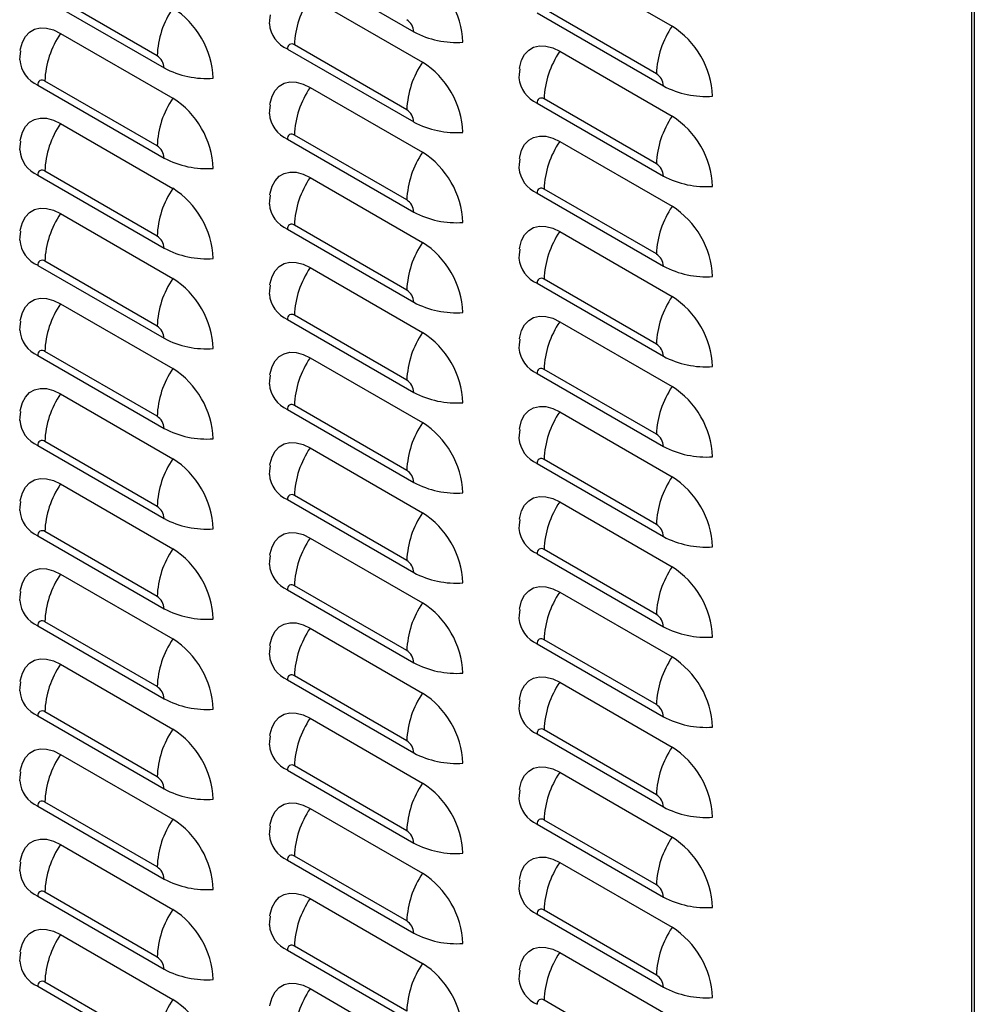
# Model space of a CAD drawing. Extents: x -1680 to 5540, y 4164 to 8974.
# Drawn here: x 3995 to 4212, y 5861 to 6084 of the extents above; entities that cross this region are included whole.
import ezdxf

# ---------------------------------------------------------------- set-up
doc = ezdxf.new("R2010")
doc.units = 0
doc.header["$LTSCALE"] = 10
doc.header["$MEASUREMENT"] = 0
doc.layers.add('1', color=7, linetype='CONTINUOUS')

msp = doc.modelspace()

# ---------------------------------------------------------------- linework, layer by layer
at = {"layer": '1'}
for p, q in [((4210.95, 6361.41), (4210.95, 5500.46)), ((4211.56, 6361.06), (4211.56, 5499.61)), ((4055.91, 6097.35), (4084.56, 6080.81)), ((4117.61, 6096.82), (4143.07, 6082.13)), ((3999.34, 6089.18), (4027.99, 6072.64)), ((4026.39, 6075.4), (4000.94, 6090.1)), ((4061.04, 6088.65), (4086.5, 6073.95)), ((4112.48, 6085.1), (4141.12, 6068.57)), ((4139.53, 6071.33), (4114.07, 6086.02)), ((4004.47, 6080.48), (4029.93, 6065.78)), ((4082.96, 6063.16), (4057.51, 6077.85)), ((4055.91, 6076.93), (4084.56, 6060.4)), ((4117.61, 6076.41), (4143.07, 6061.71)), ((3999.34, 6068.76), (4027.99, 6052.23)), ((4026.39, 6054.99), (4000.94, 6069.68)), ((4061.04, 6068.24), (4086.5, 6053.54)), ((4112.48, 6064.69), (4141.12, 6048.15)), ((4139.53, 6050.91), (4114.07, 6065.61)), ((4004.47, 6060.07), (4029.93, 6045.37)), ((4082.96, 6042.74), (4057.51, 6057.44)), ((4055.91, 6056.52), (4084.56, 6039.98)), ((4117.61, 6055.99), (4143.07, 6041.3)), ((3999.34, 6048.35), (4027.99, 6031.81)), ((4026.39, 6034.57), (4000.94, 6049.27)), ((4061.04, 6047.82), (4086.5, 6033.13)), ((4112.48, 6044.28), (4141.12, 6027.74)), ((4139.53, 6030.5), (4114.07, 6045.2)), ((4004.47, 6039.65), (4029.93, 6024.96)), ((4055.91, 6036.11), (4084.56, 6019.57)), ((4082.96, 6022.33), (4057.51, 6037.03)), ((4117.61, 6035.58), (4143.07, 6020.88)), ((4026.39, 6014.16), (4000.94, 6028.85)), ((3999.34, 6027.93), (4027.99, 6011.4)), ((4061.04, 6027.41), (4086.5, 6012.71)), ((4112.48, 6023.86), (4141.12, 6007.33)), ((4139.53, 6010.09), (4114.07, 6024.78)), ((4004.47, 6019.24), (4029.93, 6004.54)), ((4055.91, 6015.69), (4084.56, 5999.16)), ((4082.96, 6001.92), (4057.51, 6016.61)), ((4117.61, 6015.17), (4143.07, 6000.47)), ((4026.39, 5993.75), (4000.94, 6008.44)), ((3999.34, 6007.52), (4027.99, 5990.99)), ((4061.04, 6007), (4086.5, 5992.3)), ((4139.53, 5989.67), (4114.07, 6004.37)), ((4112.48, 6003.45), (4141.12, 5986.91)), ((4004.47, 5998.83), (4029.93, 5984.13)), ((4055.91, 5995.28), (4084.56, 5978.74)), ((4082.96, 5981.5), (4057.51, 5996.2)), ((4117.61, 5994.75), (4143.07, 5980.06)), ((4026.39, 5973.33), (4000.94, 5988.03)), ((3999.34, 5987.11), (4027.99, 5970.57)), ((4061.04, 5986.58), (4086.5, 5971.89)), ((4139.53, 5969.26), (4114.07, 5983.96)), ((4112.48, 5983.04), (4141.12, 5966.5)), ((4004.47, 5978.41), (4029.93, 5963.72)), ((4055.91, 5974.87), (4084.56, 5958.33)), ((4082.96, 5961.09), (4057.51, 5975.79)), ((4117.61, 5974.34), (4143.07, 5959.64)), ((3999.34, 5966.69), (4027.99, 5950.16)), ((4026.39, 5952.92), (4000.94, 5967.61)), ((4061.04, 5966.17), (4086.5, 5951.47)), ((4139.53, 5948.85), (4114.07, 5963.54)), ((4112.48, 5962.62), (4141.12, 5946.09)), ((4004.47, 5958), (4029.93, 5943.3)), ((4082.96, 5940.68), (4057.51, 5955.37)), ((4055.91, 5954.45), (4084.56, 5937.92)), ((4117.61, 5953.93), (4143.07, 5939.23)), ((3999.34, 5946.28), (4027.99, 5929.75)), ((4026.39, 5932.51), (4000.94, 5947.2)), ((4061.04, 5945.76), (4086.5, 5931.06)), ((4112.48, 5942.21), (4141.12, 5925.67)), ((4139.53, 5928.43), (4114.07, 5943.13)), ((4004.47, 5937.58), (4029.93, 5922.89)), ((4082.96, 5920.26), (4057.51, 5934.96)), ((4055.91, 5934.04), (4084.56, 5917.5)), ((4117.61, 5933.51), (4143.07, 5918.82)), ((3999.34, 5925.87), (4027.99, 5909.33)), ((4026.39, 5912.09), (4000.94, 5926.79)), ((4061.04, 5925.34), (4086.5, 5910.65)), ((4112.48, 5921.8), (4141.12, 5905.26)), ((4139.53, 5908.02), (4114.07, 5922.72)), ((4004.47, 5917.17), (4029.93, 5902.48)), ((4082.96, 5899.85), (4057.51, 5914.54)), ((4055.91, 5913.62), (4084.56, 5897.09)), ((4117.61, 5913.1), (4143.07, 5898.4)), ((4026.39, 5891.68), (4000.94, 5906.37)), ((3999.34, 5905.45), (4027.99, 5888.92)), ((4061.04, 5904.93), (4086.5, 5890.23)), ((4112.48, 5901.38), (4141.12, 5884.85)), ((4139.53, 5887.61), (4114.07, 5902.3)), ((4004.47, 5896.76), (4029.93, 5882.06)), ((4055.91, 5893.21), (4084.56, 5876.68)), ((4082.96, 5879.44), (4057.51, 5894.13)), ((4117.61, 5892.69), (4143.07, 5877.99)), ((4026.39, 5871.26), (4000.94, 5885.96)), ((3999.34, 5885.04), (4027.99, 5868.51)), ((4061.04, 5884.51), (4086.5, 5869.82)), ((4112.48, 5880.97), (4141.12, 5864.43)), ((4139.53, 5867.19), (4114.07, 5881.89)), ((4004.47, 5876.34), (4029.93, 5861.65)), ((4055.91, 5872.8), (4084.56, 5856.26)), ((4082.96, 5859.02), (4057.51, 5873.72)), ((4117.61, 5872.27), (4143.07, 5857.58)), ((4026.39, 5850.85), (4000.94, 5865.55)), ((3999.34, 5864.63), (4027.99, 5848.09)), ((4061.04, 5864.1), (4086.5, 5849.41)), ((4139.53, 5846.78), (4114.07, 5861.47))]:
    msp.add_line(p, q, dxfattribs=at)
at = {"layer": '1', "flags": 128}
for points in [[(4051.97, 6084.67), (4051.83, 6083.39), (4051.81, 6082.65)], [(3995.38, 6076.58), (3995.44, 6076.94), (3995.85, 6078.49), (3996.53, 6079.77), (3997.44, 6080.75), (3998.57, 6081.41), (3999.89, 6081.71), (4001.33, 6081.65), (4002.88, 6081.24), (4004.47, 6080.48)], [(4108.52, 6072.51), (4108.57, 6072.87), (4108.99, 6074.41), (4109.66, 6075.7), (4110.58, 6076.68), (4111.71, 6077.33), (4113.02, 6077.64), (4114.47, 6077.58), (4116.02, 6077.17), (4117.61, 6076.41)], [(3995.4, 6076.5), (3995.26, 6075.22), (3995.24, 6074.48)], [(4108.54, 6072.43), (4108.4, 6071.15), (4108.38, 6070.4)], [(4051.95, 6064.34), (4052.01, 6064.7), (4052.42, 6066.24), (4053.1, 6067.53), (4054.01, 6068.51), (4055.14, 6069.16), (4056.45, 6069.47), (4057.9, 6069.41), (4059.45, 6069), (4061.04, 6068.24)], [(4051.97, 6064.26), (4051.83, 6062.98), (4051.81, 6062.23)], [(3995.38, 6056.17), (3995.44, 6056.53), (3995.85, 6058.07), (3996.53, 6059.36), (3997.44, 6060.34), (3998.57, 6060.99), (3999.89, 6061.29), (4001.33, 6061.24), (4002.88, 6060.82), (4004.47, 6060.07)], [(4108.52, 6052.1), (4108.57, 6052.45), (4108.99, 6054), (4109.66, 6055.28), (4110.58, 6056.27), (4111.71, 6056.92), (4113.02, 6057.22), (4114.47, 6057.17), (4116.02, 6056.75), (4117.61, 6055.99)], [(3995.4, 6056.09), (3995.26, 6054.81), (3995.24, 6054.06)], [(4108.54, 6052.02), (4108.4, 6050.74), (4108.38, 6049.99)], [(4051.95, 6043.93), (4052.01, 6044.28), (4052.42, 6045.83), (4053.1, 6047.11), (4054.01, 6048.1), (4055.14, 6048.75), (4056.45, 6049.05), (4057.9, 6049), (4059.45, 6048.58), (4061.04, 6047.82)], [(4051.97, 6043.85), (4051.83, 6042.56), (4051.81, 6041.82)], [(3995.38, 6035.76), (3995.44, 6036.11), (3995.85, 6037.66), (3996.53, 6038.94), (3997.44, 6039.93), (3998.57, 6040.58), (3999.89, 6040.88), (4001.33, 6040.83), (4002.88, 6040.41), (4004.47, 6039.65)], [(3995.4, 6035.68), (3995.26, 6034.39), (3995.24, 6033.65)], [(4108.52, 6031.68), (4108.57, 6032.04), (4108.99, 6033.59), (4109.66, 6034.87), (4110.58, 6035.85), (4111.71, 6036.51), (4113.02, 6036.81), (4114.47, 6036.75), (4116.02, 6036.34), (4117.61, 6035.58)], [(4108.54, 6031.6), (4108.4, 6030.32), (4108.38, 6029.58)], [(4051.95, 6023.51), (4052.01, 6023.87), (4052.42, 6025.42), (4053.1, 6026.7), (4054.01, 6027.68), (4055.14, 6028.34), (4056.45, 6028.64), (4057.9, 6028.58), (4059.45, 6028.17), (4061.04, 6027.41)], [(4051.97, 6023.43), (4051.83, 6022.15), (4051.81, 6021.41)], [(3995.38, 6015.34), (3995.44, 6015.7), (3995.85, 6017.24), (3996.53, 6018.53), (3997.44, 6019.51), (3998.57, 6020.16), (3999.89, 6020.47), (4001.33, 6020.41), (4002.88, 6020), (4004.47, 6019.24)], [(3995.4, 6015.26), (3995.26, 6013.98), (3995.24, 6013.24)], [(4108.52, 6011.27), (4108.57, 6011.63), (4108.99, 6013.17), (4109.66, 6014.46), (4110.58, 6015.44), (4111.71, 6016.09), (4113.02, 6016.4), (4114.47, 6016.34), (4116.02, 6015.93), (4117.61, 6015.17)], [(4108.54, 6011.19), (4108.4, 6009.91), (4108.38, 6009.16)], [(4051.95, 6003.1), (4052.01, 6003.46), (4052.42, 6005), (4053.1, 6006.29), (4054.01, 6007.27), (4055.14, 6007.92), (4056.45, 6008.23), (4057.9, 6008.17), (4059.45, 6007.75), (4061.04, 6007)], [(4051.97, 6003.02), (4051.83, 6001.74), (4051.81, 6000.99)], [(3995.38, 5994.93), (3995.44, 5995.29), (3995.85, 5996.83), (3996.53, 5998.11), (3997.44, 5999.1), (3998.57, 5999.75), (3999.89, 6000.05), (4001.33, 6000), (4002.88, 5999.58), (4004.47, 5998.83)], [(3995.4, 5994.85), (3995.26, 5993.57), (3995.24, 5992.82)], [(4108.52, 5990.86), (4108.57, 5991.21), (4108.99, 5992.76), (4109.66, 5994.04), (4110.58, 5995.03), (4111.71, 5995.68), (4113.02, 5995.98), (4114.47, 5995.93), (4116.02, 5995.51), (4117.61, 5994.75)], [(4108.54, 5990.78), (4108.4, 5989.49), (4108.38, 5988.75)], [(4051.95, 5982.69), (4052.01, 5983.04), (4052.42, 5984.59), (4053.1, 5985.87), (4054.01, 5986.86), (4055.14, 5987.51), (4056.45, 5987.81), (4057.9, 5987.76), (4059.45, 5987.34), (4061.04, 5986.58)], [(4051.97, 5982.61), (4051.83, 5981.32), (4051.81, 5980.58)], [(3995.38, 5974.52), (3995.44, 5974.87), (3995.85, 5976.42), (3996.53, 5977.7), (3997.44, 5978.68), (3998.57, 5979.34), (3999.89, 5979.64), (4001.33, 5979.58), (4002.88, 5979.17), (4004.47, 5978.41)], [(4108.52, 5970.44), (4108.57, 5970.8), (4108.99, 5972.35), (4109.66, 5973.63), (4110.58, 5974.61), (4111.71, 5975.27), (4113.02, 5975.57), (4114.47, 5975.51), (4116.02, 5975.1), (4117.61, 5974.34)], [(3995.4, 5974.44), (3995.26, 5973.15), (3995.24, 5972.41)], [(4108.54, 5970.36), (4108.4, 5969.08), (4108.38, 5968.34)], [(4051.95, 5962.27), (4052.01, 5962.63), (4052.42, 5964.17), (4053.1, 5965.46), (4054.01, 5966.44), (4055.14, 5967.09), (4056.45, 5967.4), (4057.9, 5967.34), (4059.45, 5966.93), (4061.04, 5966.17)], [(4051.97, 5962.19), (4051.83, 5960.91), (4051.81, 5960.17)], [(3995.38, 5954.1), (3995.44, 5954.46), (3995.85, 5956), (3996.53, 5957.29), (3997.44, 5958.27), (3998.57, 5958.92), (3999.89, 5959.23), (4001.33, 5959.17), (4002.88, 5958.76), (4004.47, 5958)], [(4108.52, 5950.03), (4108.57, 5950.39), (4108.99, 5951.93), (4109.66, 5953.22), (4110.58, 5954.2), (4111.71, 5954.85), (4113.02, 5955.16), (4114.47, 5955.1), (4116.02, 5954.69), (4117.61, 5953.93)], [(3995.4, 5954.02), (3995.26, 5952.74), (3995.24, 5952)], [(4108.54, 5949.95), (4108.4, 5948.67), (4108.38, 5947.92)], [(4051.95, 5941.86), (4052.01, 5942.22), (4052.42, 5943.76), (4053.1, 5945.04), (4054.01, 5946.03), (4055.14, 5946.68), (4056.45, 5946.98), (4057.9, 5946.93), (4059.45, 5946.51), (4061.04, 5945.76)], [(4051.97, 5941.78), (4051.83, 5940.5), (4051.81, 5939.75)], [(3995.38, 5933.69), (3995.44, 5934.05), (3995.85, 5935.59), (3996.53, 5936.87), (3997.44, 5937.86), (3998.57, 5938.51), (3999.89, 5938.81), (4001.33, 5938.76), (4002.88, 5938.34), (4004.47, 5937.58)], [(4108.52, 5929.62), (4108.57, 5929.97), (4108.99, 5931.52), (4109.66, 5932.8), (4110.58, 5933.79), (4111.71, 5934.44), (4113.02, 5934.74), (4114.47, 5934.69), (4116.02, 5934.27), (4117.61, 5933.51)], [(3995.4, 5933.61), (3995.26, 5932.33), (3995.24, 5931.58)], [(4108.54, 5929.54), (4108.4, 5928.25), (4108.38, 5927.51)], [(4051.95, 5921.45), (4052.01, 5921.8), (4052.42, 5923.35), (4053.1, 5924.63), (4054.01, 5925.61), (4055.14, 5926.27), (4056.45, 5926.57), (4057.9, 5926.51), (4059.45, 5926.1), (4061.04, 5925.34)], [(4051.97, 5921.37), (4051.83, 5920.08), (4051.81, 5919.34)], [(3995.38, 5913.27), (3995.44, 5913.63), (3995.85, 5915.18), (3996.53, 5916.46), (3997.44, 5917.44), (3998.57, 5918.1), (3999.89, 5918.4), (4001.33, 5918.34), (4002.88, 5917.93), (4004.47, 5917.17)], [(3995.4, 5913.19), (3995.26, 5911.91), (3995.24, 5911.17)], [(4108.52, 5909.2), (4108.57, 5909.56), (4108.99, 5911.1), (4109.66, 5912.39), (4110.58, 5913.37), (4111.71, 5914.03), (4113.02, 5914.33), (4114.47, 5914.27), (4116.02, 5913.86), (4117.61, 5913.1)], [(4108.54, 5909.12), (4108.4, 5907.84), (4108.38, 5907.1)], [(4051.95, 5901.03), (4052.01, 5901.39), (4052.42, 5902.93), (4053.1, 5904.22), (4054.01, 5905.2), (4055.14, 5905.85), (4056.45, 5906.16), (4057.9, 5906.1), (4059.45, 5905.69), (4061.04, 5904.93)], [(4051.97, 5900.95), (4051.83, 5899.67), (4051.81, 5898.93)], [(3995.38, 5892.86), (3995.44, 5893.22), (3995.85, 5894.76), (3996.53, 5896.05), (3997.44, 5897.03), (3998.57, 5897.68), (3999.89, 5897.99), (4001.33, 5897.93), (4002.88, 5897.52), (4004.47, 5896.76)], [(3995.4, 5892.78), (3995.26, 5891.5), (3995.24, 5890.76)], [(4108.52, 5888.79), (4108.57, 5889.15), (4108.99, 5890.69), (4109.66, 5891.98), (4110.58, 5892.96), (4111.71, 5893.61), (4113.02, 5893.91), (4114.47, 5893.86), (4116.02, 5893.44), (4117.61, 5892.69)], [(4108.54, 5888.71), (4108.4, 5887.43), (4108.38, 5886.68)], [(4051.95, 5880.62), (4052.01, 5880.98), (4052.42, 5882.52), (4053.1, 5883.8), (4054.01, 5884.79), (4055.14, 5885.44), (4056.45, 5885.74), (4057.9, 5885.69), (4059.45, 5885.27), (4061.04, 5884.51)], [(4051.97, 5880.54), (4051.83, 5879.26), (4051.81, 5878.51)], [(3995.38, 5872.45), (3995.44, 5872.8), (3995.85, 5874.35), (3996.53, 5875.63), (3997.44, 5876.62), (3998.57, 5877.27), (3999.89, 5877.57), (4001.33, 5877.52), (4002.88, 5877.1), (4004.47, 5876.34)], [(3995.4, 5872.37), (3995.26, 5871.09), (3995.24, 5870.34)], [(4108.52, 5868.38), (4108.57, 5868.73), (4108.99, 5870.28), (4109.66, 5871.56), (4110.58, 5872.54), (4111.71, 5873.2), (4113.02, 5873.5), (4114.47, 5873.44), (4116.02, 5873.03), (4117.61, 5872.27)], [(4108.54, 5868.3), (4108.4, 5867.01), (4108.38, 5866.27)], [(4051.95, 5860.2), (4052.01, 5860.56), (4052.42, 5862.11), (4053.1, 5863.39), (4054.01, 5864.37), (4055.14, 5865.03), (4056.45, 5865.33), (4057.9, 5865.27), (4059.45, 5864.86), (4061.04, 5864.1)]]:
    msp.add_lwpolyline(points, dxfattribs=at)
at = {"layer": '1'}
for centre, radius, start, end in [((4075.84, 6077.62), 19.86, 2.4764, 57.5236), ((4078.2, 6077.05), 20.71, 145.952, 177.7867), ((4047.09, 6074.6), 20.71, 145.9521, 177.7867), ((4019.27, 6069.45), 19.86, 2.4763, 57.5237), ((4058.7, 6083.26), 6.91, 185.0695, 246.232), ((4081.1, 6080.65), 3.46, 2.6056, 57.3952), ((4160.23, 6070.53), 20.71, 145.9522, 177.7865), ((4132.4, 6065.37), 19.86, 2.4763, 57.5237), ((4021.64, 6068.88), 20.71, 145.9521, 177.7867), ((4094.21, 6099.14), 20.72, 242.2166, 274.048), ((4056.88, 6077.09), 0.984, 50.7969, 189.2152), ((4024.53, 6072.48), 3.46, 2.6047, 57.3949), ((4134.77, 6064.81), 20.71, 145.9521, 177.7867), ((4002.13, 6075.09), 6.91, 185.069, 246.2325), ((4103.66, 6062.36), 20.71, 145.952, 177.7867), ((4075.84, 6057.2), 19.86, 2.4764, 57.5237), ((4037.64, 6090.97), 20.72, 242.2166, 274.0478), ((4137.66, 6068.41), 3.46, 2.6058, 57.3933), ((4000.32, 6068.92), 0.984, 50.7964, 189.2156), ((4115.27, 6071.02), 6.91, 185.0684, 246.2328), ((4150.78, 6086.9), 20.72, 242.2167, 274.0477), ((4078.2, 6056.64), 20.71, 145.9521, 177.7867), ((4047.09, 6054.19), 20.71, 145.9521, 177.7867), ((4019.27, 6049.03), 19.86, 2.4763, 57.5237), ((4113.45, 6064.85), 0.984, 50.7948, 189.2133), ((4058.7, 6062.85), 6.91, 185.0695, 246.232), ((4081.1, 6060.24), 3.46, 2.6059, 57.3946), ((4160.23, 6050.11), 20.71, 145.9521, 177.7867), ((4132.4, 6044.96), 19.86, 2.4764, 57.5236), ((4021.64, 6048.47), 20.71, 145.9522, 177.7866), ((4094.21, 6078.72), 20.72, 242.2166, 274.048), ((4056.88, 6056.68), 0.984, 50.7964, 189.2156), ((4024.53, 6052.07), 3.46, 2.6047, 57.3949), ((4134.77, 6044.4), 20.71, 145.952, 177.7867), ((4002.13, 6054.68), 6.91, 185.069, 246.2325), ((4103.66, 6041.94), 20.71, 145.9521, 177.7867), ((4075.84, 6036.79), 19.86, 2.4763, 57.5237), ((4037.64, 6070.55), 20.72, 242.2166, 274.0478), ((4137.66, 6048), 3.46, 2.6057, 57.3943), ((4000.32, 6048.51), 0.984, 50.7964, 189.2156), ((4115.27, 6050.6), 6.91, 185.0684, 246.2328), ((4078.2, 6036.23), 20.71, 145.9521, 177.7867), ((4150.78, 6066.48), 20.72, 242.2167, 274.0477), ((4047.09, 6033.77), 20.71, 145.9522, 177.7866), ((4019.27, 6028.62), 19.86, 2.4763, 57.5236), ((4113.45, 6044.43), 0.984, 50.7963, 189.2131), ((4058.7, 6042.43), 6.91, 185.0695, 246.232), ((4081.1, 6039.83), 3.46, 2.6057, 57.3948), ((4021.64, 6028.05), 20.71, 145.9522, 177.7865), ((4094.21, 6058.31), 20.72, 242.2166, 274.048), ((4160.23, 6029.7), 20.71, 145.952, 177.7867), ((4132.4, 6024.55), 19.86, 2.4764, 57.5237), ((4056.88, 6036.26), 0.984, 50.7964, 189.2156), ((4134.77, 6023.98), 20.71, 145.9521, 177.7867), ((4002.13, 6034.26), 6.91, 185.069, 246.2325), ((4024.53, 6031.66), 3.46, 2.6047, 57.3949), ((4103.66, 6021.53), 20.71, 145.9521, 177.7867), ((4075.84, 6016.38), 19.86, 2.4763, 57.5237), ((4037.64, 6050.14), 20.72, 242.2166, 274.0478), ((4137.66, 6027.58), 3.46, 2.6059, 57.3936), ((4000.32, 6028.09), 0.984, 50.7983, 189.2137), ((4115.27, 6030.19), 6.91, 185.0684, 246.2328), ((4078.2, 6015.81), 20.71, 145.9522, 177.7866), ((4150.78, 6046.07), 20.72, 242.2167, 274.0477), ((4047.09, 6013.36), 20.71, 145.9522, 177.7865), ((4019.27, 6008.21), 19.86, 2.4764, 57.5236), ((4113.45, 6024.02), 0.984, 50.7959, 189.2136), ((4081.1, 6019.41), 3.46, 2.6057, 57.3948), ((4021.64, 6007.64), 20.71, 145.9522, 177.7865), ((4058.7, 6022.02), 6.91, 185.0695, 246.232), ((4094.21, 6037.9), 20.72, 242.2166, 274.048), ((4160.23, 6009.29), 20.71, 145.9521, 177.7867), ((4132.4, 6004.13), 19.86, 2.4763, 57.5237), ((4056.88, 6015.85), 0.984, 50.7964, 189.2156), ((4134.77, 6003.57), 20.71, 145.9521, 177.7867), ((4002.13, 6013.85), 6.91, 185.069, 246.2325), ((4024.53, 6011.24), 3.46, 2.6057, 57.3939), ((4103.66, 6001.12), 20.71, 145.9522, 177.7866), ((4075.84, 5995.96), 19.86, 2.4763, 57.5236), ((4037.64, 6029.73), 20.72, 242.2166, 274.0478), ((4000.32, 6007.68), 0.984, 50.7969, 189.2152), ((4115.27, 6009.78), 6.91, 185.0684, 246.2328), ((4137.66, 6007.17), 3.46, 2.6057, 57.3938), ((4078.2, 5995.4), 20.71, 145.9522, 177.7865), ((4150.78, 6025.66), 20.72, 242.2167, 274.0477), ((4047.09, 5992.95), 20.71, 145.9522, 177.7865), ((4019.27, 5987.79), 19.86, 2.4763, 57.5237), ((4113.45, 6003.61), 0.984, 50.7959, 189.2136), ((4081.1, 5999), 3.46, 2.6057, 57.3948), ((4058.7, 6001.61), 6.91, 185.0695, 246.232), ((4094.21, 6017.48), 20.72, 242.2166, 274.048), ((4160.23, 5988.87), 20.71, 145.9521, 177.7867), ((4132.4, 5983.72), 19.86, 2.4763, 57.5237), ((4021.64, 5987.23), 20.71, 145.9521, 177.7867), ((4056.88, 5995.44), 0.984, 50.7983, 189.2137), ((4134.77, 5983.16), 20.71, 145.9522, 177.7866), ((4002.13, 5993.44), 6.91, 185.069, 246.2325), ((4024.53, 5990.83), 3.46, 2.6049, 57.3947), ((4037.64, 6009.31), 20.72, 242.2166, 274.0478), ((4103.66, 5980.7), 20.71, 145.9522, 177.7865), ((4075.84, 5975.55), 19.86, 2.4764, 57.5236), ((4000.32, 5987.27), 0.984, 50.7964, 189.2156), ((4115.27, 5989.36), 6.91, 185.0684, 246.2328), ((4137.66, 5986.76), 3.46, 2.6057, 57.3938), ((4078.2, 5974.99), 20.71, 145.9522, 177.7865), ((4150.78, 6005.24), 20.72, 242.2167, 274.0477), ((4047.09, 5972.53), 20.71, 145.9521, 177.7867), ((4019.27, 5967.38), 19.86, 2.4763, 57.5237), ((4113.45, 5983.19), 0.984, 50.7959, 189.2136), ((4081.1, 5978.59), 3.46, 2.6067, 57.3937), ((4058.7, 5981.19), 6.91, 185.0695, 246.232), ((4160.23, 5968.46), 20.71, 145.9522, 177.7866), ((4132.4, 5963.31), 19.86, 2.4763, 57.5236), ((4021.64, 5966.81), 20.71, 145.9521, 177.7867), ((4094.21, 5997.07), 20.72, 242.2166, 274.048), ((4056.88, 5975.02), 0.984, 50.7969, 189.2152), ((4002.13, 5973.02), 6.91, 185.069, 246.2325), ((4024.53, 5970.42), 3.46, 2.6047, 57.3949), ((4134.77, 5962.74), 20.71, 145.9522, 177.7865), ((4037.64, 5988.9), 20.72, 242.2166, 274.0478), ((4103.66, 5960.29), 20.71, 145.9522, 177.7865), ((4075.84, 5955.14), 19.86, 2.4763, 57.5237), ((4115.27, 5968.95), 6.91, 185.0684, 246.2328), ((4137.66, 5966.34), 3.46, 2.6057, 57.3938), ((4000.32, 5966.85), 0.984, 50.7964, 189.2156), ((4078.2, 5954.57), 20.71, 145.9521, 177.7867), ((4150.78, 5984.83), 20.72, 242.2167, 274.0477), ((4047.09, 5952.12), 20.71, 145.9521, 177.7867), ((4019.27, 5946.97), 19.86, 2.4763, 57.5237), ((4113.45, 5962.78), 0.984, 50.7978, 189.2117), ((4058.7, 5960.78), 6.91, 185.0695, 246.232), ((4081.1, 5958.17), 3.46, 2.6059, 57.3946), ((4160.23, 5948.05), 20.71, 145.9522, 177.7865), ((4132.4, 5942.89), 19.86, 2.4764, 57.5236), ((4021.64, 5946.4), 20.71, 145.9522, 177.7866), ((4094.21, 5976.66), 20.72, 242.2166, 274.048), ((4056.88, 5954.61), 0.984, 50.7964, 189.2156), ((4024.53, 5950), 3.46, 2.6047, 57.3949), ((4134.77, 5942.33), 20.71, 145.9522, 177.7865), ((4002.13, 5952.61), 6.91, 185.069, 246.2325), ((4037.64, 5968.49), 20.72, 242.2166, 274.0478), ((4103.66, 5939.88), 20.71, 145.9521, 177.7867), ((4075.84, 5934.72), 19.86, 2.4763, 57.5237), ((4115.27, 5948.54), 6.91, 185.0684, 246.2328), ((4137.66, 5945.93), 3.46, 2.6068, 57.3928), ((4000.32, 5946.44), 0.984, 50.7964, 189.2156), ((4078.2, 5934.16), 20.71, 145.9521, 177.7867), ((4150.78, 5964.41), 20.72, 242.2167, 274.0477), ((4047.09, 5931.71), 20.71, 145.9522, 177.7866), ((4019.27, 5926.55), 19.86, 2.4763, 57.5236), ((4113.45, 5942.37), 0.984, 50.7963, 189.2131), ((4058.7, 5940.37), 6.91, 185.0695, 246.232), ((4081.1, 5937.76), 3.46, 2.6057, 57.3948), ((4160.23, 5927.63), 20.71, 145.9522, 177.7865), ((4132.4, 5922.48), 19.86, 2.4763, 57.5237), ((4021.64, 5925.99), 20.71, 145.9522, 177.7865), ((4094.21, 5956.24), 20.72, 242.2166, 274.048), ((4056.88, 5934.2), 0.984, 50.7964, 189.2156), ((4024.53, 5929.59), 3.46, 2.6047, 57.3949), ((4134.77, 5921.92), 20.71, 145.9521, 177.7867), ((4002.13, 5932.2), 6.91, 185.069, 246.2325), ((4103.66, 5919.46), 20.71, 145.9521, 177.7867), ((4075.84, 5914.31), 19.86, 2.4763, 57.5237), ((4037.64, 5948.07), 20.72, 242.2166, 274.0478), ((4137.66, 5925.52), 3.46, 2.6059, 57.3936), ((4000.32, 5926.02), 0.984, 50.7983, 189.2137), ((4115.27, 5928.12), 6.91, 185.0684, 246.2328), ((4150.78, 5944), 20.72, 242.2167, 274.0477), ((4078.2, 5913.74), 20.71, 145.9522, 177.7866), ((4047.09, 5911.29), 20.71, 145.9522, 177.7865), ((4019.27, 5906.14), 19.86, 2.4764, 57.5236), ((4113.45, 5921.95), 0.984, 50.7959, 189.2136), ((4058.7, 5919.95), 6.91, 185.0695, 246.232), ((4081.1, 5917.35), 3.46, 2.6057, 57.3948), ((4021.64, 5905.57), 20.71, 145.9522, 177.7866), ((4094.21, 5935.83), 20.72, 242.2166, 274.048), ((4160.23, 5907.22), 20.71, 145.9521, 177.7867), ((4132.4, 5902.07), 19.86, 2.4763, 57.5237), ((4056.88, 5913.78), 0.984, 50.7964, 189.2156), ((4134.77, 5901.5), 20.71, 145.9521, 177.7867), ((4002.13, 5911.78), 6.91, 185.069, 246.2325), ((4024.53, 5909.18), 3.46, 2.6057, 57.3939), ((4103.66, 5899.05), 20.71, 145.9522, 177.7866), ((4075.84, 5893.9), 19.86, 2.4763, 57.5236), ((4037.64, 5927.66), 20.72, 242.2166, 274.0478), ((4137.66, 5905.1), 3.46, 2.6057, 57.3938), ((4000.32, 5905.61), 0.984, 50.7964, 189.2156), ((4115.27, 5907.71), 6.91, 185.0684, 246.2328), ((4078.2, 5893.33), 20.71, 145.9522, 177.7865), ((4150.78, 5923.59), 20.72, 242.2167, 274.0477), ((4047.09, 5890.88), 20.71, 145.9522, 177.7866), ((4019.27, 5885.72), 19.86, 2.4763, 57.5237), ((4113.45, 5901.54), 0.984, 50.7959, 189.2136), ((4058.7, 5899.54), 6.91, 185.0695, 246.232), ((4081.1, 5896.93), 3.46, 2.6057, 57.3948), ((4021.64, 5885.16), 20.71, 145.9521, 177.7866), ((4094.21, 5915.42), 20.72, 242.2166, 274.048), ((4160.23, 5886.81), 20.71, 145.9521, 177.7867), ((4132.4, 5881.65), 19.86, 2.4763, 57.5237), ((4056.88, 5893.37), 0.984, 50.7983, 189.2137), ((4134.77, 5881.09), 20.71, 145.9522, 177.7866), ((4002.13, 5891.37), 6.91, 185.069, 246.2325), ((4024.53, 5888.76), 3.46, 2.6047, 57.3949), ((4103.66, 5878.64), 20.71, 145.9522, 177.7865), ((4075.84, 5873.48), 19.86, 2.4764, 57.5236), ((4037.64, 5907.25), 20.72, 242.2166, 274.0478), ((4000.32, 5885.2), 0.984, 50.7969, 189.2151), ((4115.27, 5887.3), 6.91, 185.0684, 246.2328), ((4137.66, 5884.69), 3.46, 2.6057, 57.3938), ((4078.2, 5872.92), 20.71, 145.9522, 177.7866), ((4150.78, 5903.17), 20.72, 242.2167, 274.0477), ((4047.09, 5870.46), 20.71, 145.9521, 177.7866), ((4019.27, 5865.31), 19.86, 2.4763, 57.5237), ((4113.45, 5881.13), 0.984, 50.7959, 189.2136), ((4081.1, 5876.52), 3.46, 2.6067, 57.3937), ((4058.7, 5879.13), 6.91, 185.0695, 246.232), ((4094.21, 5895), 20.72, 242.2166, 274.048), ((4160.23, 5866.39), 20.71, 145.9522, 177.7866), ((4132.4, 5861.24), 19.86, 2.4763, 57.5236), ((4021.64, 5864.75), 20.71, 145.9521, 177.7867), ((4056.88, 5872.96), 0.984, 50.7964, 189.2156), ((4134.77, 5860.67), 20.71, 145.9522, 177.7865), ((4002.13, 5870.95), 6.91, 185.069, 246.2325), ((4024.53, 5868.35), 3.46, 2.6049, 57.3946), ((4103.66, 5858.22), 20.71, 145.9522, 177.7866), ((4075.84, 5853.07), 19.86, 2.4763, 57.5237), ((4037.64, 5886.83), 20.72, 242.2166, 274.0478), ((4000.32, 5864.78), 0.984, 50.7964, 189.2156), ((4115.27, 5866.88), 6.91, 185.0684, 246.2328), ((4137.66, 5864.28), 3.46, 2.6057, 57.3938), ((4078.2, 5852.5), 20.71, 145.9521, 177.7866), ((4150.78, 5882.76), 20.72, 242.2167, 274.0477), ((4047.09, 5850.05), 20.71, 145.9521, 177.7867), ((4019.27, 5844.9), 19.86, 2.4763, 57.5236), ((4113.45, 5860.71), 0.984, 50.7978, 189.2117)]:
    msp.add_arc(centre, radius, start, end, dxfattribs=at)

doc.saveas('drawing.dxf')
